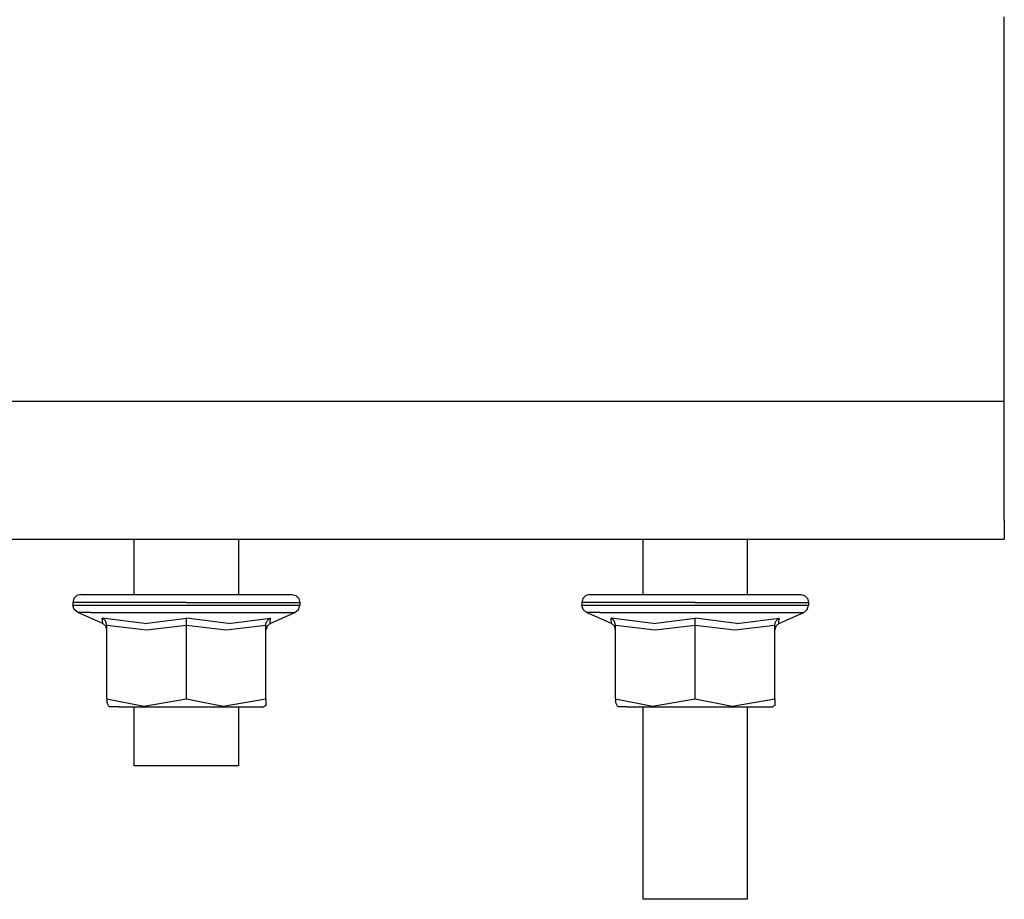
# Model space of a CAD drawing. Units: millimetres. Extents: x 772 to 7438, y -1445 to 1689.
# Drawn here: x 6935 to 7082, y -487 to -356 of the extents above; entities that cross this region are included whole.
import ezdxf

# ---------------------------------------------------------------- set-up
doc = ezdxf.new("R2010")
doc.units = ezdxf.units.MM
doc.layers.add('TFR-TRI', color=7, linetype='CONTINUOUS', true_color=0xffffff)

msp = doc.modelspace()

# ---------------------------------------------------------------- linework, layer by layer
at = {"layer": 'TFR-TRI', "color": 18, "linetype": 'CONTINUOUS'}
for p, q in [((7082.29914, -412.749146), (7082.29914, -355.179199)), ((6562.791328, -412.749146), (7082.29914, -412.749146)), ((6562.791328, -412.749146), (7082.29914, -412.749146)), ((7082.29914, -423.067871), (7082.29914, -412.749146)), ((7082.29914, -430.621826), (7082.29914, -423.067871)), ((7082.29914, -430.621826), (7082.29914, -433.386719)), ((6836.900214, -433.386719), (7082.29914, -433.386719)), ((6951.988105, -441.699097), (6951.988105, -433.386719)), ((6967.61164, -433.386719), (6967.61164, -441.699097)), ((7028.187812, -441.699097), (7028.187812, -433.386719)), ((7043.811836, -433.386719), (7043.811836, -441.699097)), ((6942.970039, -442.299072), (6942.811836, -442.89917)), ((6943.402168, -441.859863), (6942.970039, -442.299072)), ((6943.993964, -441.699097), (6943.402168, -441.859863)), ((6943.993964, -441.699097), (6949.483222, -441.699097)), ((6949.483222, -441.699097), (6959.799629, -441.699097)), ((6959.799629, -441.699097), (6970.116035, -441.699097)), ((6970.116035, -441.699097), (6975.605781, -441.699097)), ((6975.605781, -441.699097), (6976.197089, -441.859863)), ((6976.197089, -441.859863), (6976.629707, -442.299072)), ((6976.629707, -442.299072), (6976.78791, -442.89917)), ((7019.169746, -442.299072), (7019.011543, -442.89917)), ((7019.602363, -441.859863), (7019.169746, -442.299072)), ((7020.193671, -441.699097), (7019.602363, -441.859863)), ((7020.193671, -441.699097), (7025.683418, -441.699097)), ((7025.683418, -441.699097), (7035.999824, -441.699097)), ((7035.999824, -441.699097), (7046.31623, -441.699097)), ((7046.31623, -441.699097), (7051.805976, -441.699097)), ((7051.805976, -441.699097), (7052.397285, -441.859863)), ((7052.397285, -441.859863), (7052.829902, -442.299072)), ((7052.829902, -442.299072), (7052.988105, -442.89917)), ((6942.811836, -442.89917), (6942.811836, -443.297363)), ((6948.712226, -442.89917), (6942.811836, -442.89917)), ((6948.712226, -442.89917), (6942.811836, -442.89917)), ((6943.011054, -443.963989), (6942.811836, -443.297363)), ((6942.811836, -443.297363), (6944.861152, -443.297363)), ((6942.811836, -443.297363), (6944.861152, -443.297363)), ((6944.861152, -443.297363), (6948.712226, -443.297363)), ((6944.861152, -443.297363), (6948.712226, -443.297363)), ((6959.799629, -442.89917), (6948.712226, -442.89917)), ((6959.799629, -442.89917), (6948.712226, -442.89917)), ((6948.712226, -443.297363), (6953.900214, -443.297363)), ((6948.712226, -443.297363), (6953.900214, -443.297363)), ((6953.900214, -443.297363), (6959.799629, -443.297363)), ((6953.900214, -443.297363), (6959.799629, -443.297363)), ((6959.799629, -442.89917), (6970.888496, -442.89917)), ((6959.799629, -442.89917), (6970.888496, -442.89917)), ((6959.799629, -443.297363), (6965.699531, -443.297363)), ((6959.799629, -443.297363), (6965.699531, -443.297363)), ((6965.699531, -443.297363), (6970.888496, -443.297363)), ((6965.699531, -443.297363), (6970.888496, -443.297363)), ((6970.888496, -442.89917), (6976.78791, -442.89917)), ((6970.888496, -442.89917), (6976.78791, -442.89917)), ((6970.888496, -443.297363), (6974.739082, -443.297363)), ((6970.888496, -443.297363), (6974.739082, -443.297363)), ((6974.739082, -443.297363), (6976.78791, -443.297363)), ((6974.739082, -443.297363), (6976.78791, -443.297363)), ((6976.588691, -443.963989), (6976.78791, -443.297363)), ((6976.78791, -442.89917), (6976.78791, -443.297363)), ((7019.011543, -442.89917), (7019.011543, -443.297363)), ((7024.911933, -442.89917), (7019.011543, -442.89917)), ((7024.911933, -442.89917), (7019.011543, -442.89917)), ((7019.011543, -443.297363), (7021.061347, -443.297363)), ((7019.011543, -443.297363), (7021.061347, -443.297363)), ((7019.210761, -443.963989), (7019.011543, -443.297363)), ((7021.061347, -443.297363), (7024.911933, -443.297363)), ((7021.061347, -443.297363), (7024.911933, -443.297363)), ((7035.999824, -442.89917), (7024.911933, -442.89917)), ((7035.999824, -442.89917), (7024.911933, -442.89917)), ((7024.911933, -443.297363), (7030.099921, -443.297363)), ((7024.911933, -443.297363), (7030.099921, -443.297363)), ((7030.099921, -443.297363), (7035.999824, -443.297363)), ((7030.099921, -443.297363), (7035.999824, -443.297363)), ((7035.999824, -442.89917), (7047.088203, -442.89917)), ((7035.999824, -442.89917), (7047.088203, -442.89917)), ((7035.999824, -443.297363), (7041.899238, -443.297363)), ((7035.999824, -443.297363), (7041.899238, -443.297363)), ((7041.899238, -443.297363), (7047.088203, -443.297363)), ((7041.899238, -443.297363), (7047.088203, -443.297363)), ((7047.088203, -442.89917), (7052.988105, -442.89917)), ((7047.088203, -442.89917), (7052.988105, -442.89917)), ((7047.088203, -443.297363), (7050.939277, -443.297363)), ((7047.088203, -443.297363), (7050.939277, -443.297363)), ((7050.939277, -443.297363), (7052.988105, -443.297363)), ((7050.939277, -443.297363), (7052.988105, -443.297363)), ((7052.788886, -443.963989), (7052.988105, -443.297363)), ((7052.988105, -442.89917), (7052.988105, -443.297363)), ((6943.541328, -444.406006), (6943.011054, -443.963989)), ((6947.264961, -446.052124), (6943.541328, -444.406006)), ((6945.503242, -444.406006), (6943.541328, -444.406006)), ((6945.503242, -444.406006), (6943.541328, -444.406006)), ((6945.503242, -444.406006), (6954.153632, -444.406006)), ((6945.503242, -444.406006), (6954.153632, -444.406006)), ((6947.249336, -445.242188), (6947.213691, -445.224487)), ((6953.513984, -446.052124), (6947.213691, -445.224487)), ((6953.513984, -446.052124), (6947.213691, -445.224487)), ((6947.264961, -446.052124), (6947.213691, -445.224487)), ((6947.264961, -446.052124), (6947.213691, -445.224487)), ((6947.249336, -445.242188), (6947.213691, -445.224487)), ((6947.690254, -445.641968), (6947.249336, -445.242188)), ((6947.690254, -445.641968), (6947.249336, -445.242188)), ((6953.513984, -446.052124), (6959.799629, -445.224487)), ((6953.513984, -446.052124), (6959.799629, -445.224487)), ((6954.153632, -444.406006), (6965.446113, -444.406006)), ((6954.153632, -444.406006), (6965.446113, -444.406006)), ((6966.049629, -446.052124), (6959.799629, -445.224487)), ((6959.799629, -445.242188), (6959.799629, -445.224487)), ((6959.799629, -445.242188), (6959.799629, -445.224487)), ((6966.049629, -446.052124), (6959.799629, -445.224487)), ((6959.799629, -445.641968), (6959.799629, -445.242188)), ((6959.799629, -445.641968), (6959.799629, -445.242188)), ((6965.446113, -444.406006), (6974.09748, -444.406006)), ((6965.446113, -444.406006), (6974.09748, -444.406006)), ((6966.049629, -446.052124), (6972.386054, -445.224487)), ((6966.049629, -446.052124), (6972.386054, -445.224487)), ((6971.909004, -445.641968), (6972.35041, -445.242188)), ((6971.909004, -445.641968), (6972.35041, -445.242188)), ((6972.334785, -446.052124), (6976.058418, -444.406006)), ((6972.334785, -446.052124), (6972.386054, -445.224487)), ((6972.334785, -446.052124), (6972.386054, -445.224487)), ((6972.35041, -445.242188), (6972.386054, -445.224487)), ((6972.35041, -445.242188), (6972.386054, -445.224487)), ((6974.09748, -444.406006), (6976.058418, -444.406006)), ((6974.09748, -444.406006), (6976.058418, -444.406006)), ((6976.058418, -444.406006), (6976.588691, -443.963989)), ((7019.741035, -444.406006), (7019.210761, -443.963989)), ((7021.702949, -444.406006), (7019.741035, -444.406006)), ((7021.702949, -444.406006), (7019.741035, -444.406006)), ((7023.464668, -446.052124), (7019.741035, -444.406006)), ((7021.702949, -444.406006), (7030.353828, -444.406006)), ((7021.702949, -444.406006), (7030.353828, -444.406006)), ((7023.464668, -446.052124), (7023.413886, -445.224487)), ((7029.714179, -446.052124), (7023.413886, -445.224487)), ((7029.714179, -446.052124), (7023.413886, -445.224487)), ((7023.464668, -446.052124), (7023.413886, -445.224487)), ((7023.449531, -445.242188), (7023.413886, -445.224487)), ((7023.449531, -445.242188), (7023.413886, -445.224487)), ((7023.890449, -445.641968), (7023.449531, -445.242188)), ((7023.890449, -445.641968), (7023.449531, -445.242188)), ((7029.714179, -446.052124), (7035.999824, -445.224487)), ((7029.714179, -446.052124), (7035.999824, -445.224487)), ((7030.353828, -444.406006), (7041.646796, -444.406006)), ((7030.353828, -444.406006), (7041.646796, -444.406006)), ((7035.999824, -445.242188), (7035.999824, -445.224487)), ((7035.999824, -445.242188), (7035.999824, -445.224487)), ((7042.249824, -446.052124), (7035.999824, -445.224487)), ((7042.249824, -446.052124), (7035.999824, -445.224487)), ((7035.999824, -445.641968), (7035.999824, -445.242188)), ((7035.999824, -445.641968), (7035.999824, -445.242188)), ((7041.646796, -444.406006), (7050.297187, -444.406006)), ((7041.646796, -444.406006), (7050.297187, -444.406006)), ((7042.249824, -446.052124), (7048.585761, -445.224487)), ((7042.249824, -446.052124), (7048.585761, -445.224487)), ((7048.109199, -445.641968), (7048.550117, -445.242188)), ((7048.109199, -445.641968), (7048.550117, -445.242188)), ((7048.534492, -446.052124), (7052.258613, -444.406006)), ((7048.534492, -446.052124), (7048.585761, -445.224487)), ((7048.534492, -446.052124), (7048.585761, -445.224487)), ((7048.550117, -445.242188), (7048.585761, -445.224487)), ((7048.550117, -445.242188), (7048.585761, -445.224487)), ((7050.297187, -444.406006), (7052.258613, -444.406006)), ((7050.297187, -444.406006), (7052.258613, -444.406006)), ((7052.258613, -444.406006), (7052.788886, -443.963989)), ((6947.713691, -446.420532), (6947.264961, -446.052124)), ((6947.882636, -446.264404), (6947.690254, -445.641968)), ((6947.882636, -446.264404), (6947.690254, -445.641968)), ((6947.882636, -446.976196), (6947.713691, -446.420532)), ((6947.882636, -457.34436), (6947.882636, -446.264404)), ((6947.882636, -446.264404), (6953.822578, -446.976196)), ((6947.882636, -446.264404), (6953.822578, -446.976196)), ((6953.822578, -446.976196), (6959.799629, -446.264404)), ((6953.822578, -446.976196), (6959.799629, -446.264404)), ((6959.799629, -446.264404), (6959.799629, -445.641968)), ((6959.799629, -446.264404), (6959.799629, -445.641968)), ((6959.799629, -446.264404), (6965.73957, -446.976196)), ((6959.799629, -446.264404), (6965.73957, -446.976196)), ((6959.799629, -457.34436), (6959.799629, -446.264404)), ((6959.799629, -457.34436), (6959.799629, -446.264404)), ((6965.73957, -446.976196), (6971.717109, -446.264404)), ((6965.73957, -446.976196), (6971.717109, -446.264404)), ((6971.717109, -446.264404), (6971.768867, -445.934326)), ((6971.717109, -446.264404), (6971.768867, -445.934326)), ((6971.717109, -457.34436), (6971.717109, -446.264404)), ((6971.886054, -446.420532), (6971.717109, -446.976196)), ((6971.768867, -445.934326), (6971.909004, -445.641968)), ((6971.768867, -445.934326), (6971.909004, -445.641968)), ((6971.886054, -446.420532), (6972.334785, -446.052124)), ((7023.913886, -446.420532), (7023.464668, -446.052124)), ((7024.082832, -446.264404), (7023.890449, -445.641968)), ((7024.082832, -446.264404), (7023.890449, -445.641968)), ((7024.082832, -446.976196), (7023.913886, -446.420532)), ((7024.082832, -457.34436), (7024.082832, -446.264404)), ((7024.082832, -446.264404), (7030.022773, -446.976196)), ((7024.082832, -446.264404), (7030.022773, -446.976196)), ((7030.022773, -446.976196), (7035.999824, -446.264404)), ((7030.022773, -446.976196), (7035.999824, -446.264404)), ((7035.999824, -446.264404), (7035.999824, -445.641968)), ((7035.999824, -446.264404), (7035.999824, -445.641968)), ((7035.999824, -457.34436), (7035.999824, -446.264404)), ((7035.999824, -457.34436), (7035.999824, -446.264404)), ((7035.999824, -446.264404), (7041.939765, -446.976196)), ((7035.999824, -446.264404), (7041.939765, -446.976196)), ((7041.939765, -446.976196), (7047.916816, -446.264404)), ((7041.939765, -446.976196), (7047.916816, -446.264404)), ((7047.916816, -446.264404), (7047.969062, -445.934326)), ((7047.916816, -446.264404), (7047.969062, -445.934326)), ((7047.916816, -457.34436), (7047.916816, -446.264404)), ((7048.085761, -446.420532), (7047.916816, -446.976196)), ((7047.969062, -445.934326), (7048.109199, -445.641968)), ((7047.969062, -445.934326), (7048.109199, -445.641968)), ((7048.085761, -446.420532), (7048.534492, -446.052124)), ((6947.882636, -457.34436), (6953.417304, -458.403076)), ((6947.882636, -457.34436), (6947.882636, -457.797974)), ((6947.882636, -457.34436), (6953.417304, -458.403076)), ((6948.217597, -458.499146), (6947.882636, -457.797974)), ((6949.61457, -458.499146), (6948.217597, -458.499146)), ((6949.61457, -458.499146), (6955.777656, -458.499146)), ((6951.988105, -467.349121), (6951.988105, -458.499146)), ((6953.417304, -458.403076), (6959.799629, -457.34436)), ((6953.417304, -458.403076), (6959.799629, -457.34436)), ((6955.777656, -458.499146), (6959.799629, -458.499146)), ((6959.799629, -457.34436), (6965.335273, -458.403076)), ((6959.799629, -457.34436), (6965.335273, -458.403076)), ((6959.799629, -458.499146), (6963.822089, -458.499146)), ((6963.822089, -458.499146), (6969.985175, -458.499146)), ((6965.335273, -458.403076), (6971.717109, -457.34436)), ((6965.335273, -458.403076), (6971.717109, -457.34436)), ((6967.61164, -458.499146), (6967.61164, -467.349121)), ((6969.985175, -458.499146), (6971.382636, -458.499146)), ((6971.717109, -458.32373), (6971.382636, -458.499146)), ((6971.717109, -457.34436), (6971.717109, -458.32373)), ((7024.082832, -457.34436), (7024.082832, -457.797974)), ((7024.082832, -457.34436), (7029.617011, -458.403076)), ((7024.082832, -457.34436), (7029.617011, -458.403076)), ((7024.417793, -458.499146), (7024.082832, -457.797974)), ((7025.814277, -458.499146), (7024.417793, -458.499146)), ((7025.814277, -458.499146), (7031.977363, -458.499146)), ((7028.187812, -487.349121), (7028.187812, -458.499146)), ((7029.617011, -458.403076), (7035.999824, -457.34436)), ((7029.617011, -458.403076), (7035.999824, -457.34436)), ((7031.977363, -458.499146), (7035.999824, -458.499146)), ((7035.999824, -457.34436), (7041.53498, -458.403076)), ((7035.999824, -457.34436), (7041.53498, -458.403076)), ((7035.999824, -458.499146), (7040.021796, -458.499146)), ((7040.021796, -458.499146), (7046.185371, -458.499146)), ((7041.53498, -458.403076), (7047.916816, -457.34436)), ((7041.53498, -458.403076), (7047.916816, -457.34436)), ((7043.811836, -458.499146), (7043.811836, -487.349121)), ((7046.185371, -458.499146), (7047.582832, -458.499146)), ((7047.916816, -458.32373), (7047.582832, -458.499146)), ((7047.916816, -457.34436), (7047.916816, -458.32373)), ((6954.700996, -467.349121), (6951.988105, -467.349121)), ((6959.799629, -467.349121), (6954.700996, -467.349121)), ((6964.89875, -467.349121), (6959.799629, -467.349121)), ((6967.61164, -467.349121), (6964.89875, -467.349121)), ((7030.900703, -487.349121), (7028.187812, -487.349121)), ((7035.999824, -487.349121), (7030.900703, -487.349121)), ((7041.098945, -487.349121), (7035.999824, -487.349121)), ((7043.811836, -487.349121), (7041.098945, -487.349121))]:
    msp.add_line(p, q, dxfattribs=at)

doc.saveas('drawing.dxf')
